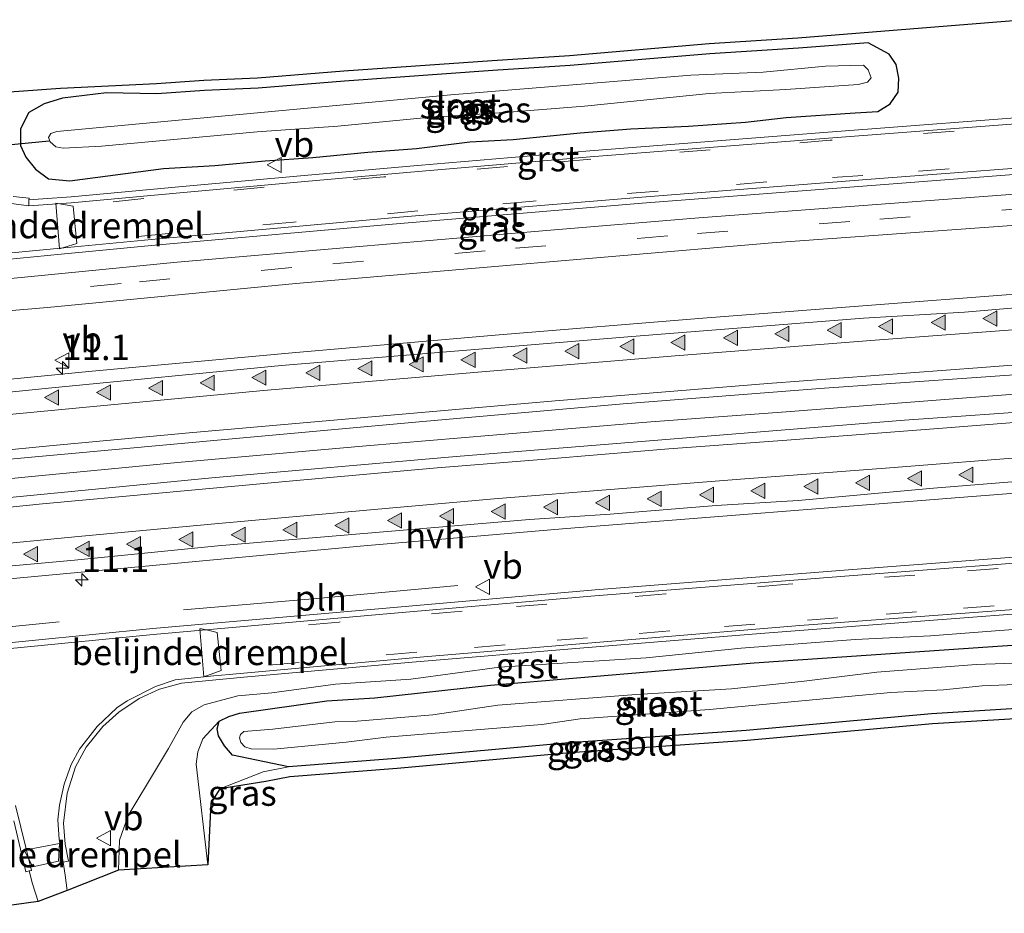
# Model space of a CAD drawing. Units: metres. Extents: x 29997 to 40008, y 370515 to 375003.
# Drawn here: x 34909 to 35006, y 372032 to 372119 of the extents above; entities that cross this region are included whole.
import ezdxf
from ezdxf.enums import TextEntityAlignment as Align

# ---------------------------------------------------------------- set-up
doc = ezdxf.new("R2010")
doc.units = ezdxf.units.M
doc.linetypes.add('VW-3-9_STREEP', pattern=[12, 3, -9])
doc.layers.get('0').update_dxf_attribs({"lineweight": 25})
for name, color, linetype, lineweight in [('B-ME-AM-KILOMETR-S-B1', 7, 'Continuous', 18), ('B-ME-BV-GELEIDECONSTRUCTIE-GELEIDERAIL-L-B1', 213, 'BV-GELEIDERAIL', 18), ('B-ME-GW-INSTEEKWATERGANG-L-B1', 10, 'Continuous', 25), ('B-ME-GW-KRUINLIJN-L-B1', 93, 'Continuous', 18), ('B-ME-GW-TEENLIJN-L-B1', 93, 'Continuous', 18), ('B-ME-IE-GRASLAND-GV-B6', 93, 'Continuous', 18), ('B-ME-IE-GRONDWERKLIJN-GROND_INGERICHT-GV-B6', 253, 'Continuous', 18), ('B-ME-IE-INRICHTINGSELEMENT-L-B1', 253, 'Continuous', 18), ('B-ME-KG-KADASTRAAL-OPNAMEDTMGRENS-L-B1', 10, 'Continuous', 25), ('B-ME-KW-DUIKER-L-B1', 10, 'Continuous', 25), ('B-ME-OG-WATER-GV-B6', 153, 'Continuous', 18), ('B-ME-VH-DREMPEL-GV-B6', 8, 'Continuous', 18), ('B-ME-VH-VERH_SOORT-BETON-OVERIG-GV-B6', 8, 'IE-TERREINAFSCHEIDING-NATUURLIJK-HOUTWAL', 18), ('B-ME-VH-VERH_SOORT-BITUMEN-GV-B6', 8, 'IE-TERREINAFSCHEIDING-NATUURLIJK-HOUTWAL', 18), ('B-ME-VH-VERH_SOORT-GV-B6', 8, 'Continuous', 18), ('B-ME-VH-VERH_SOORT-HALF_VERHARDING-GV-B6', 8, 'IE-TERREINAFSCHEIDING-NATUURLIJK-HOUTWAL', 18), ('B-ME-VW-MARKERING-39STREEP-015-L-B1', 255, 'VW-3-9_STREEP', 18), ('B-ME-VW-MARKERING-STREEP-015-L-B1', 7, 'Continuous', 18), ('B-ME-VW-MARKERING-VLAKMARK-S-B1', 7, 'Continuous', 18), ('B-ME-VW-MEUBILAIR_WEGMEUBILAIR-VERKEERSBORD-S-B1', 8, 'Continuous', 18)]:
    doc.layers.add(name, color=color, linetype=linetype, lineweight=lineweight)
doc.styles.add('NLCS-ISO', font='NLCS-ISO.TTF')
doc.linetypes.add('BV-GELEIDERAIL', pattern='A,10,-3,[108,NLCS.SHX,S=1,R=0,X=0,Y=0],-3', length=16)
doc.linetypes.add('IE-TERREINAFSCHEIDING-NATUURLIJK-HOUTWAL', pattern='A,7,-1.5,[67,NLCS.SHX,S=0.75,R=45,X=0,Y=0],-1.5,7,-1.5,[70,NLCS.SHX,S=0.75,R=0,X=0,Y=0],-1.5', length=20)

# ---------------------------------------------------------------- blocks, each defined once
blk = doc.blocks.new('verkeersbord')
for p, q in [((0, 0.75), (-0.75, -0.625)), ((0.75, -0.625), (0, 0.75)), ((-0.75, -0.625), (0.75, -0.625))]:
    blk.add_line(p, q)
blk = doc.blocks.new('hecto')
for p, q in [((0, 0.625), (-0.625, 0)), ((0, -0.625), (0, 0.625)), ((-0.625, 0), (0.625, 0)), ((0.625, 0), (0, -0.625))]:
    blk.add_line(p, q)
blk = doc.blocks.new('verfsymbol')
for color in [252, 253]:
    blk.add_hatch(color=color).paths.add_polyline_path([(0.75, -0.625), (0, 0.75), (-0.75, -0.625)])
blk.add_lwpolyline([(0.75, -0.625), (0, 0.75), (-0.75, -0.625)], close=True)

msp = doc.modelspace()

# ---------------------------------------------------------------- linework, layer by layer
at = {"layer": 'B-ME-BV-GELEIDECONSTRUCTIE-GELEIDERAIL-L-B1'}
msp.add_polyline3d([(34897.042, 372073.265, 3.59), (34910.277, 372074.573, 3.58), (34924.946, 372075.965, 3.555), (34943.45, 372077.614, 3.53), (34955.89, 372078.637, 3.499), (34971.383, 372079.959, 3.494), (34984.661, 372080.954, 3.482), (35000.254, 372082.162, 3.491), (35010.955, 372082.9832, 3.491)], dxfattribs=at)
at = {"layer": 'B-ME-GW-INSTEEKWATERGANG-L-B1'}
for points in [[(34932.864, 372112.722, 1.72), (34927.5751, 372112.4911, 1.7831), (34922.915, 372112.167, 1.971), (34917.9799, 372112.2432, 1.7779), (34913.661, 372111.7298, 1.8197), (34911.837, 372111.178, 1.738), (34910.357, 372110.325, 1.694), (34909.536, 372108.73, 1.671), (34909.5395, 372107.0954, 1.6844), (34910.0341, 372105.9513, 1.7092), (34911, 372104.768, 1.726), (34912.272, 372103.818, 1.745), (34914.36, 372103.612, 1.794), (34923.563, 372104.825, 1.769), (34928.59, 372105.141, 1.756), (34933.537, 372105.58, 1.711), (34938.208, 372105.92, 1.749), (34943.599, 372106.421, 1.682), (34948.403, 372106.796, 1.692), (34953.617, 372107.454, 1.655), (34957.885, 372107.688, 1.652), (34964.457, 372108.328, 1.656), (34969.432, 372108.718, 1.621), (34975.081, 372108.988, 1.636), (34980.683, 372109.391, 1.68), (34984.691, 372109.826, 1.632), (34991.452, 372110.293, 1.671), (34993.657, 372110.422, 1.77), (34994.88, 372111.179, 1.645), (34995.661, 372112.323, 1.528), (34995.742, 372113.683, 1.407), (34995.468, 372115.036, 1.317), (34994.792, 372116.067, 1.339), (34992.715, 372117.178, 1.688), (34985.887, 372116.66, 1.722), (34977.186, 372116.101, 1.495), (34963.491, 372114.941, 1.57), (34955.871, 372114.441, 1.388), (34941.338, 372113.416, 1.797), (34932.864, 372112.722, 1.72)], [(34929.016, 372050.562, 1.245), (34929.965, 372051.046, 1.264), (34931.031, 372051.356, 1.3017), (34939.603, 372052.56, 1.323), (34944.296, 372052.851, 1.277), (34955.648, 372054.119, 1.293), (34972.604, 372055.539, 1.341), (34981.548, 372056.314, 1.291), (35013.0635, 372058.4474, 1.2358)], [(35013.6005, 372052.1985, 1.2356), (34998.948, 372051.292, 1.284), (34980.764, 372049.655, 1.153), (34963.347, 372048.4587, 1.3048), (34946.409, 372046.916, 1.126), (34935.821, 372046.099, 1.256)], [(34935.821, 372046.099, 1.256), (34930.335, 372047.228, 1.279), (34929.531, 372048.147, 1.296), (34928.968, 372049.133, 1.234), (34928.822, 372049.822, 1.252), (34929.016, 372050.562, 1.245)]]:
    msp.add_polyline3d(points, dxfattribs=at)
at = {"layer": 'B-ME-GW-KRUINLIJN-L-B1'}
msp.add_polyline3d([(35012.9275, 372060.0294, 1.8979), (34998.856, 372058.944, 1.91), (34991.447, 372058.58, 1.911), (34980.2447, 372057.7395, 1.93), (34970.9245, 372056.7892, 1.93), (34956.5418, 372055.8631, 1.93), (34947.839, 372054.711, 1.961), (34940.4513, 372054.1979, 1.93), (34934.192, 372053.3569, 1.9871), (34930.8574, 372053.0569, 1.9849), (34927.5536, 372052.1926, 1.93), (34926.337, 372051.485, 2.055), (34925.5, 372050.463, 2.203), (34924.055, 372047.884, 2.413), (34921.999, 372044.439, 2.545), (34920.094, 372041.328, 2.769), (34919.256, 372038.89, 2.867), (34919.133, 372035.957, 2.9)], dxfattribs=at)
at = {"layer": 'B-ME-GW-TEENLIJN-L-B1'}
msp.add_polyline3d([(34929.016, 372050.562, 1.245), (34927.418, 372048.828, 1.256), (34926.943, 372047.548, 1.212), (34926.756, 372046.337, 1.251), (34927.922, 372036.468, 1.142)], dxfattribs=at)
at = {"layer": 'B-ME-IE-GRASLAND-GV-B6'}
for points in [[(34904.7858, 372112.083, 2.003), (34913.4561, 372112.7122, 2.072), (34922.888, 372113.1673, 2.179), (34927.5179, 372113.4892, 2.099), (34932.7826, 372113.7184, 1.792), (34941.2618, 372114.4128, 1.676), (34955.8031, 372115.4384, 1.483), (34963.4163, 372115.9379, 1.615), (34977.112, 372117.098, 1.559), (34985.8202, 372117.6574, 1.807), (35007.822, 372119.4398, 1.761), (35012.292, 372110.182, 1.827), (34988.368, 372108.372, 1.816), (34965.411, 372106.55, 1.807), (34948.504, 372105.135, 1.835), (34937.376, 372104.139, 1.877), (34925.433, 372103.072, 1.914), (34914.495, 372102.04, 1.933), (34911.703, 372101.858, 1.957), (34910.3519, 372101.7684, 1.9589), (34910.358, 372101.924, 1.986), (34908.79, 372102.07, 2.007)], [(34932.864, 372112.722, 1.72), (34941.338, 372113.416, 1.797), (34955.871, 372114.441, 1.388), (34963.491, 372114.941, 1.57), (34977.186, 372116.101, 1.495), (34985.887, 372116.66, 1.722), (34992.715, 372117.178, 1.688), (34994.792, 372116.067, 1.339), (34995.468, 372115.036, 1.317), (34995.742, 372113.683, 1.407), (34995.661, 372112.323, 1.528), (34994.88, 372111.179, 1.645), (34993.657, 372110.422, 1.77), (34991.452, 372110.293, 1.671), (34984.691, 372109.826, 1.632), (34980.683, 372109.391, 1.68), (34975.081, 372108.988, 1.636), (34969.432, 372108.718, 1.621), (34964.457, 372108.328, 1.656), (34957.885, 372107.688, 1.652), (34953.617, 372107.454, 1.655), (34948.403, 372106.796, 1.692), (34943.599, 372106.421, 1.682), (34938.208, 372105.92, 1.749), (34933.537, 372105.58, 1.711), (34928.59, 372105.141, 1.756), (34923.563, 372104.825, 1.769), (34914.36, 372103.612, 1.794), (34912.272, 372103.818, 1.745), (34911, 372104.768, 1.726), (34910.0341, 372105.9513, 1.7092), (34909.5395, 372107.0954, 1.6844), (34909.536, 372108.73, 1.671), (34910.357, 372110.325, 1.694), (34911.837, 372111.178, 1.738), (34913.661, 372111.7298, 1.8197), (34917.9799, 372112.2432, 1.7779), (34922.915, 372112.167, 1.971), (34927.5751, 372112.4911, 1.7831), (34932.864, 372112.722, 1.72)], [(34912.272, 372103.818, 1.745), (34914.36, 372103.612, 1.794), (34923.563, 372104.825, 1.769), (34928.59, 372105.141, 1.756), (34933.537, 372105.58, 1.711), (34938.208, 372105.92, 1.749), (34943.599, 372106.421, 1.682), (34948.403, 372106.796, 1.692), (34953.617, 372107.454, 1.655), (34957.885, 372107.688, 1.652), (34964.457, 372108.328, 1.656), (34969.432, 372108.718, 1.621), (34975.081, 372108.988, 1.636), (34980.683, 372109.391, 1.68), (34984.691, 372109.826, 1.632), (34991.452, 372110.293, 1.671), (34993.657, 372110.422, 1.77), (34994.88, 372111.179, 1.645), (34995.661, 372112.323, 1.528), (34995.742, 372113.683, 1.407), (34995.468, 372115.036, 1.317), (34994.792, 372116.067, 1.339), (34992.715, 372117.178, 1.688), (34985.887, 372116.66, 1.722), (34977.186, 372116.101, 1.495), (34963.491, 372114.941, 1.57), (34955.871, 372114.441, 1.388), (34941.338, 372113.416, 1.797), (34932.864, 372112.722, 1.72), (34927.5751, 372112.4911, 1.7831), (34922.915, 372112.167, 1.971), (34917.9799, 372112.2432, 1.7779), (34913.661, 372111.7298, 1.8197), (34911.837, 372111.178, 1.738), (34910.357, 372110.325, 1.694), (34909.536, 372108.73, 1.671), (34909.5395, 372107.0954, 1.6844), (34910.0341, 372105.9513, 1.7092), (34911, 372104.768, 1.726), (34912.272, 372103.818, 1.745)], [(34991.7441, 372113.0656, 0.253), (34992.6456, 372113.3072, 0.253), (34993.0158, 372113.726, 0.253), (34992.7261, 372114.5313, 0.253), (34992.2593, 372114.9662, 0.253), (34988.5489, 372114.8655, 0.253), (34982.4079, 372114.2736, 0.253), (34975.3091, 372113.9917, 0.253), (34951.7622, 372112.056, 0.253), (34913.075, 372108.451, 0.253), (34912.492, 372108.26, 0.253), (34912.2805, 372107.8749, 0.253), (34912.4368, 372107.4608, 0.253), (34912.991, 372106.971, 0.253), (34913.716, 372106.826, 0.253), (34917.466, 372107.036, 0.253), (34932.7421, 372108.4404, 0.253), (34940.6804, 372108.9706, 0.253), (34949.1192, 372109.8162, 0.253), (34957.4816, 372110.3598, 0.253), (34964.8903, 372110.9597, 0.253), (34977.112, 372112.1959, 0.253), (34984.6454, 372112.5824, 0.253), (34991.7441, 372113.0656, 0.253)], [(34906.538, 372093.831, 2.171), (34897.667, 372093.057, 2.192), (34897.604, 372093.649, 2.147), (34897.385, 372094.4458, 2.1334), (34897.401, 372094.857, 2.096), (34913.501, 372096.417, 2.096), (34923.081, 372097.336, 2.031), (34946.773, 372099.444, 1.967), (34970.554, 372101.44, 1.919), (34994.325, 372103.27, 1.959), (35014.214, 372104.805, 1.958), (35009.2796, 372102.4781, 2.07), (34976.092, 372099.994, 2.088), (34961.162, 372098.759, 2.07), (34942.008, 372097.103, 2.119), (34924.903, 372095.635, 2.136), (34906.538, 372093.831, 2.171)], [(34894.741, 372089.701, 2.256), (34912.171, 372091.196, 2.218), (34936.556, 372093.551, 2.179), (34983.287, 372097.532, 2.164), (35009.541, 372099.436, 2.1429), (35010.1171, 372092.7322, 2.5172), (34996.4575, 372091.6891, 2.5132), (34976.4891, 372090.1479, 2.5273), (34956.5071, 372088.5144, 2.5466), (34936.5334, 372086.7809, 2.5726), (34916.5692, 372084.9477, 2.6026), (34885.8003, 372081.9239, 2.5769)], [(34907.744, 372076.237, 2.776), (34929.942, 372078.252, 2.711), (34949.006, 372079.986, 2.705), (34968.669, 372081.711, 2.695), (34988.449, 372083.274, 2.702), (35010.7951, 372084.8429, 2.6622), (35011.1094, 372081.1858, 2.6825)], [(35011.1094, 372081.1858, 2.6825), (34996.297, 372080.1226, 2.6381), (34952.289, 372076.556, 2.721), (34928.303, 372074.4516, 2.7721), (34898.694, 372071.5956, 2.8031)], [(34903.5057, 372064.1004, 2.6758), (34943.2363, 372067.7988, 2.5995), (34963.1151, 372069.499, 2.5759), (35002.9278, 372072.6265, 2.5451), (35011.7869, 372073.3033, 2.5469), (35015.095, 372067.29, 2.18), (34990.376, 372065.392, 2.196), (34965.928, 372063.458, 2.199), (34945.79, 372061.706, 2.22), (34922.521, 372059.664, 2.308)], [(34919.133, 372035.957, 2.9), (34914.092, 372033.957, 3.122), (34913.9016, 372035.4532, 3.051), (34913.7109, 372036.7264, 2.9949), (34914.249, 372036.836, 2.985), (34913.905, 372038.511, 2.942), (34913.758, 372040.573, 2.808), (34914.088, 372043.513, 2.661), (34914.917, 372046.088, 2.512), (34915.972, 372048.017, 2.393), (34917.597, 372050.05, 2.308), (34919.187, 372051.461, 2.26), (34921.187, 372052.796, 2.228), (34923.154, 372053.713, 2.208), (34925.3178, 372054.3021, 2.194), (34927.684, 372054.538, 2.17), (34931.459, 372054.886, 2.084), (34947.965, 372056.353, 2.071), (34964.428, 372057.753, 2.056), (34982.141, 372059.18, 2.034), (34998.3, 372060.413, 2.017), (35015.426, 372061.718, 2.009)], [(34922.521, 372059.664, 2.308), (34898.798, 372057.3, 2.374)], [(34927.922, 372036.468, 1.142), (34919.133, 372035.957, 2.9), (34919.256, 372038.89, 2.867), (34920.094, 372041.328, 2.769), (34921.999, 372044.439, 2.545), (34924.055, 372047.884, 2.413), (34925.5, 372050.463, 2.203), (34926.337, 372051.485, 2.055), (34927.5536, 372052.1926, 1.93), (34930.8574, 372053.0569, 1.9849), (34934.192, 372053.3569, 1.9871), (34940.4513, 372054.1979, 1.93), (34947.839, 372054.711, 1.961), (34956.5418, 372055.8631, 1.93), (34970.9245, 372056.7892, 1.93), (34980.2447, 372057.7395, 1.93), (34991.447, 372058.58, 1.911), (34998.856, 372058.944, 1.91), (35012.9275, 372060.0294, 1.8979)], [(35012.9275, 372060.0294, 1.8979), (34998.856, 372058.944, 1.91), (34991.447, 372058.58, 1.911), (34980.2447, 372057.7395, 1.93), (34970.9245, 372056.7892, 1.93), (34956.5418, 372055.8631, 1.93), (34947.839, 372054.711, 1.961), (34940.4513, 372054.1979, 1.93), (34934.192, 372053.3569, 1.9871), (34930.8574, 372053.0569, 1.9849), (34927.5536, 372052.1926, 1.93), (34926.337, 372051.485, 2.055), (34925.5, 372050.463, 2.203), (34924.055, 372047.884, 2.413), (34921.999, 372044.439, 2.545), (34920.094, 372041.328, 2.769), (34919.256, 372038.89, 2.867), (34919.133, 372035.957, 2.9)], [(35013.0635, 372058.4474, 1.2358), (34981.548, 372056.314, 1.291), (34972.604, 372055.539, 1.341), (34955.648, 372054.119, 1.293), (34944.296, 372052.851, 1.277), (34939.603, 372052.56, 1.323), (34931.031, 372051.356, 1.3017), (34929.965, 372051.046, 1.264), (34929.016, 372050.562, 1.245), (34927.418, 372048.828, 1.256), (34926.943, 372047.548, 1.212), (34926.756, 372046.337, 1.251), (34927.922, 372036.468, 1.142)], [(35013.6005, 372052.1985, 1.2356), (34998.948, 372051.292, 1.284), (34980.764, 372049.655, 1.153), (34963.347, 372048.4587, 1.3048), (34946.409, 372046.916, 1.126), (34935.821, 372046.099, 1.256), (34930.335, 372047.228, 1.279), (34929.531, 372048.147, 1.296), (34928.968, 372049.133, 1.234), (34928.822, 372049.822, 1.252), (34929.016, 372050.562, 1.245), (34929.965, 372051.046, 1.264), (34931.031, 372051.356, 1.3017), (34939.603, 372052.56, 1.323), (34944.296, 372052.851, 1.277), (34955.648, 372054.119, 1.293), (34972.604, 372055.539, 1.341), (34981.548, 372056.314, 1.291), (35013.0635, 372058.4474, 1.2358)], [(35007.9575, 372056.3067, 0.164), (35003.3376, 372056.1376, 0.164), (34993.5909, 372055.3766, 0.164), (34986.4287, 372054.5098, 0.164), (34979.3017, 372053.7488, 0.164), (34969.9634, 372053.1992, 0.164), (34956.3785, 372052.1354, 0.164), (34949.9943, 372051.2116, 0.164), (34942.5683, 372050.5708, 0.164), (34940.3852, 372050.5144, 0.164), (34934.3005, 372049.7816, 0.164), (34931.4497, 372049.5577, 0.164), (34931.1244, 372049.2704, 0.164), (34931.0046, 372048.936, 0.164), (34931.1627, 372048.4917, 0.164), (34931.555, 372048.0544, 0.164), (34932.1596, 372047.8649, 0.164), (34934.385, 372047.8086, 0.164), (34941.4838, 372048.5132, 0.164), (34945.3994, 372048.9924, 0.164), (34960.7097, 372050.2467, 0.164), (34964.4422, 372050.7963, 0.164), (34977.1467, 372051.7264, 0.164), (34994.9571, 372053.3824, 0.164), (35000.1122, 372053.6642, 0.164), (35003.908, 372054.0377, 0.164), (35010.4998, 372054.2914, 0.164)], [(34928.2145, 372042.5146, 1.242), (34927.922, 372036.468, 1.142), (34926.756, 372046.337, 1.251), (34926.943, 372047.548, 1.212), (34927.418, 372048.828, 1.256), (34929.016, 372050.562, 1.245), (34928.822, 372049.822, 1.252), (34928.968, 372049.133, 1.234), (34929.531, 372048.147, 1.296), (34930.335, 372047.228, 1.279), (34935.821, 372046.099, 1.256), (34933.3257, 372045.5957, 1.2932), (34929.0741, 372043.9245, 1.1491), (34928.2145, 372042.5146, 1.242)], [(34908.882, 372040.778, 2.792), (34909.527, 372038.002, 2.885), (34910.054, 372035.787, 2.982), (34910.37, 372035.8666, 3.0052), (34910.6979, 372034.5884, 3.055), (34911.251, 372032.859, 3.12)], [(34911.251, 372032.859, 3.12), (34902.975, 372031.71, 3.12)]]:
    msp.add_polyline3d(points, dxfattribs=at)
at = {"layer": 'B-ME-IE-GRONDWERKLIJN-GROND_INGERICHT-GV-B6'}
msp.add_polyline3d([(34933.6095, 372044.6352, 1.211), (34929.0741, 372043.9245, 1.1491), (34933.3257, 372045.5957, 1.2932), (34935.821, 372046.099, 1.256), (34946.409, 372046.916, 1.126), (34963.347, 372048.4587, 1.3048), (34980.764, 372049.655, 1.153), (34998.948, 372051.292, 1.284), (35013.6005, 372052.1985, 1.2356), (35013.686, 372051.2043, 1.149), (34999.0237, 372050.2972, 1.149), (34980.8429, 372048.6605, 1.12), (34963.4264, 372047.4642, 1.126), (34946.4926, 372045.9219, 1.039), (34935.9576, 372045.109, 1.184), (34933.6095, 372044.6352, 1.211)], dxfattribs=at)
at = {"layer": 'B-ME-IE-INRICHTINGSELEMENT-L-B1'}
for points in [[(34925.533, 372061.491, 2.356), (34938.974, 372062.65, 2.335), (34952.45, 372063.879, 2.249)], [(34813.659, 372049.535, 2.286), (34832.267, 372051.706, 2.293), (34843.726, 372053.002, 2.293), (34858.617, 372054.639, 2.282), (34873.904, 372056.32, 2.336), (34889.21, 372057.967, 2.347), (34900.482, 372059.064, 2.393), (34913.325, 372060.32, 2.341)]]:
    msp.add_polyline3d(points, dxfattribs=at)
at = {"layer": 'B-ME-KG-KADASTRAAL-OPNAMEDTMGRENS-L-B1'}
for points in [[(34904.7858, 372112.083, 2.003), (34913.4561, 372112.7122, 2.072), (34922.888, 372113.1673, 2.179), (34927.5179, 372113.4892, 2.099), (34932.7826, 372113.7184, 1.792), (34941.2618, 372114.4128, 1.676), (34955.8031, 372115.4384, 1.483), (34963.4163, 372115.9379, 1.615), (34977.112, 372117.098, 1.559), (34985.8202, 372117.6574, 1.807), (35007.822, 372119.4397, 1.761)], [(35013.686, 372051.2043, 1.149), (34999.0237, 372050.2972, 1.149), (34980.8429, 372048.6605, 1.12), (34963.4264, 372047.4642, 1.126), (34946.4926, 372045.9219, 1.039), (34935.9576, 372045.109, 1.184), (34933.6095, 372044.6352, 1.211), (34929.0741, 372043.9245, 1.1491), (34928.2145, 372042.5146, 1.242), (34927.922, 372036.468, 1.142), (34919.133, 372035.957, 2.9), (34914.092, 372033.957, 3.122), (34911.251, 372032.859, 3.12), (34902.975, 372031.71, 3.12)]]:
    msp.add_polyline3d(points, dxfattribs=at)
at = {"layer": 'B-ME-KW-DUIKER-L-B1'}
msp.add_line((34883.7753, 372104.7307, 1.0012), (34912.3505, 372107.5537, 0.764), dxfattribs=at)
at = {"layer": 'B-ME-OG-WATER-GV-B6'}
for points in [[(34991.7441, 372113.0656, 0.253), (34984.6454, 372112.5824, 0.253), (34977.112, 372112.1959, 0.253), (34964.8903, 372110.9597, 0.253), (34957.4816, 372110.3598, 0.253), (34949.1192, 372109.8162, 0.253), (34940.6804, 372108.9706, 0.253), (34932.7421, 372108.4404, 0.253), (34917.466, 372107.036, 0.253), (34913.716, 372106.826, 0.253), (34912.991, 372106.971, 0.253), (34912.4368, 372107.4608, 0.253), (34912.2805, 372107.8749, 0.253), (34912.492, 372108.26, 0.253), (34913.075, 372108.451, 0.253), (34951.7622, 372112.056, 0.253), (34975.3091, 372113.9917, 0.253), (34982.4079, 372114.2736, 0.253), (34988.5489, 372114.8655, 0.253), (34992.2593, 372114.9662, 0.253), (34992.7261, 372114.5313, 0.253), (34993.0158, 372113.726, 0.253), (34992.6456, 372113.3072, 0.253), (34991.7441, 372113.0656, 0.253)], [(35010.4998, 372054.2914, 0.164), (35003.908, 372054.0377, 0.164), (35000.1122, 372053.6642, 0.164), (34994.9571, 372053.3824, 0.164), (34977.1467, 372051.7264, 0.164), (34964.4422, 372050.7963, 0.164), (34960.7097, 372050.2467, 0.164), (34945.3994, 372048.9924, 0.164), (34941.4838, 372048.5132, 0.164), (34934.385, 372047.8086, 0.164), (34932.1596, 372047.8649, 0.164), (34931.555, 372048.0544, 0.164), (34931.1627, 372048.4917, 0.164), (34931.0046, 372048.936, 0.164), (34931.1244, 372049.2704, 0.164), (34931.4497, 372049.5577, 0.164), (34934.3005, 372049.7816, 0.164), (34940.3852, 372050.5144, 0.164), (34942.5683, 372050.5708, 0.164), (34949.9943, 372051.2116, 0.164), (34956.3785, 372052.1354, 0.164), (34969.9634, 372053.1992, 0.164), (34979.3017, 372053.7488, 0.164), (34986.4287, 372054.5098, 0.164), (34993.5909, 372055.3766, 0.164), (35003.3376, 372056.1376, 0.164), (35007.9575, 372056.3067, 0.164)]]:
    msp.add_polyline3d(points, dxfattribs=at)
at = {"layer": 'B-ME-VH-DREMPEL-GV-B6'}
for points in [[(34912.983, 372101.423, 1.972), (34914.703, 372101.139, 1.961), (34915.068, 372097.471, 2.048), (34913.356, 372096.936, 2.081), (34912.983, 372101.423, 1.972)], [(34928.82, 372059.266, 2.233), (34929.217, 372055.555, 2.118), (34927.529, 372054.914, 2.118), (34927.124, 372059.624, 2.282), (34927.301, 372059.64, 2.281), (34927.915, 372059.517, 2.263), (34928.82, 372059.266, 2.233)], [(34910.734, 372036.287, 3.013), (34909.888, 372037.902, 2.907), (34913.365, 372038.579, 2.913), (34913.24, 372036.83, 3.014), (34910.734, 372036.287, 3.013)]]:
    msp.add_polyline3d(points, dxfattribs=at)
at = {"layer": 'B-ME-VH-VERH_SOORT-BETON-OVERIG-GV-B6'}
msp.add_polyline3d([(34908.79, 372102.07, 2.007), (34910.358, 372101.924, 1.986), (34910.3519, 372101.7684, 1.9589), (34910.328, 372101.161, 2.009), (34908.605, 372101.395, 2.021)], dxfattribs=at)
at = {"layer": 'B-ME-VH-VERH_SOORT-BITUMEN-GV-B6'}
for points in [[(34908.605, 372101.395, 2.021), (34910.328, 372101.161, 2.009), (34911.748, 372101.278, 1.971), (34914.51, 372101.453, 1.932), (34925.506, 372102.485, 1.905), (34937.432, 372103.565, 1.862), (34948.556, 372104.534, 1.847), (34965.449, 372105.962, 1.823), (34988.413, 372107.771, 1.837), (35012.319, 372109.602, 1.809), (35014.192, 372105.372, 1.927), (34994.258, 372103.868, 1.924), (34970.498, 372102.014, 1.931), (34946.72, 372100.038, 1.938), (34923.065, 372097.942, 2.008), (34913.447, 372096.998, 2.069), (34897.35, 372095.477, 2.105)], [(34906.538, 372093.831, 2.171), (34924.903, 372095.635, 2.136), (34942.008, 372097.103, 2.119), (34961.162, 372098.759, 2.07), (34976.092, 372099.994, 2.088), (35009.2796, 372102.4781, 2.07), (35009.541, 372099.436, 2.1429), (34983.287, 372097.532, 2.164), (34936.556, 372093.551, 2.179)], [(34936.556, 372093.551, 2.179), (34912.171, 372091.196, 2.218), (34894.741, 372089.701, 2.256)], [(34895.3, 372081.53, 2.643), (34912.281, 372083.275, 2.608), (34935.153, 372085.492, 2.534), (34969.543, 372088.34, 2.518), (34992.2557, 372090.1214, 2.4737), (35002.174, 372090.734, 2.525), (35010.2292, 372091.4282, 2.4833), (35010.7951, 372084.8429, 2.6622)], [(35010.7951, 372084.8429, 2.6622), (34988.449, 372083.274, 2.702), (34968.669, 372081.711, 2.695), (34949.006, 372079.986, 2.705), (34929.942, 372078.252, 2.711), (34907.744, 372076.237, 2.776)], [(34898.694, 372071.5956, 2.8031), (34928.303, 372074.4516, 2.7721), (34952.289, 372076.556, 2.721), (34996.297, 372080.1226, 2.6381), (35011.1094, 372081.1858, 2.6825), (35011.6878, 372074.4551, 2.5189), (34999.147, 372073.437, 2.496), (34985.8418, 372072.2504, 2.4678), (34977.801, 372071.732, 2.512), (34967.404, 372070.892, 2.506), (34959.498, 372070.367, 2.529), (34928.8832, 372067.7711, 2.5916), (34914.8104, 372066.3769, 2.5688), (34906.517, 372065.634, 2.652)], [(34898.857, 372056.749, 2.355), (34922.555, 372059.078, 2.297), (34945.827, 372061.137, 2.2), (34965.911, 372062.865, 2.187), (34990.42, 372064.803, 2.171), (35015.121, 372066.721, 2.16)], [(35012.7606, 372061.9723, 2.0095), (34986.032, 372059.961, 1.98), (34949.121, 372056.903, 2.066), (34929.989, 372055.163, 2.06), (34928.4993, 372055.011, 2.0854), (34924.716, 372054.625, 2.15), (34922.769, 372053.961, 2.16), (34920.005, 372052.583, 2.204), (34918.971, 372051.873, 2.214), (34917.056, 372050.063, 2.269), (34915.308, 372047.827, 2.383), (34914.506, 372046.333, 2.451), (34913.805, 372044.388, 2.576), (34913.337, 372042.342, 2.71), (34913.193, 372040.88, 2.788), (34913.332, 372038.95, 2.894), (34913.7109, 372036.7264, 2.9949), (34913.9016, 372035.4532, 3.051), (34914.092, 372033.957, 3.122)], [(34914.092, 372033.957, 3.122), (34911.251, 372032.859, 3.12), (34910.6979, 372034.5884, 3.055), (34910.37, 372035.8666, 3.0052), (34910.6124, 372035.9277, 3.0052), (34909.0305, 372042.298, 2.692)]]:
    msp.add_polyline3d(points, dxfattribs=at)
at = {"layer": 'B-ME-VH-VERH_SOORT-GV-B6'}
for points in [[(34911.748, 372101.278, 1.971), (34910.328, 372101.161, 2.009), (34910.3519, 372101.7684, 1.9589), (34911.703, 372101.858, 1.957), (34914.495, 372102.04, 1.933), (34925.433, 372103.072, 1.914), (34937.376, 372104.139, 1.877), (34948.504, 372105.135, 1.835), (34965.411, 372106.55, 1.807), (34988.368, 372108.372, 1.816), (35012.292, 372110.182, 1.827), (35012.319, 372109.602, 1.809), (34988.413, 372107.771, 1.837), (34965.449, 372105.962, 1.823), (34948.556, 372104.534, 1.847), (34937.432, 372103.565, 1.862), (34925.506, 372102.485, 1.905), (34914.51, 372101.453, 1.932), (34911.748, 372101.278, 1.971)], [(34913.501, 372096.417, 2.096), (34897.401, 372094.857, 2.096), (34897.35, 372095.477, 2.105), (34913.447, 372096.998, 2.069), (34923.065, 372097.942, 2.008), (34946.72, 372100.038, 1.938), (34970.498, 372102.014, 1.931), (34994.258, 372103.868, 1.924), (35014.192, 372105.372, 1.927), (35014.214, 372104.805, 1.958), (34994.325, 372103.27, 1.959), (34970.554, 372101.44, 1.919), (34946.773, 372099.444, 1.967), (34923.081, 372097.336, 2.031), (34913.501, 372096.417, 2.096)], [(34898.798, 372057.3, 2.374), (34922.521, 372059.664, 2.308), (34945.79, 372061.706, 2.22), (34965.928, 372063.458, 2.199), (34990.376, 372065.392, 2.196), (35015.095, 372067.29, 2.18), (35015.121, 372066.721, 2.16), (34990.42, 372064.803, 2.171), (34965.911, 372062.865, 2.187), (34945.827, 372061.137, 2.2), (34922.555, 372059.078, 2.297), (34898.857, 372056.749, 2.355)], [(34914.249, 372036.836, 2.985), (34913.7109, 372036.7264, 2.9949), (34913.332, 372038.95, 2.894), (34913.193, 372040.88, 2.788), (34913.337, 372042.342, 2.71), (34913.805, 372044.388, 2.576), (34914.506, 372046.333, 2.451), (34915.308, 372047.827, 2.383), (34917.056, 372050.063, 2.269), (34918.971, 372051.873, 2.214), (34920.005, 372052.583, 2.204), (34922.769, 372053.961, 2.16), (34924.716, 372054.625, 2.15), (34928.4993, 372055.011, 2.0854), (34929.989, 372055.163, 2.06), (34949.121, 372056.903, 2.066), (34986.032, 372059.961, 1.98), (35012.7606, 372061.9723, 2.0095)], [(35015.426, 372061.718, 2.009), (34998.3, 372060.413, 2.017), (34982.141, 372059.18, 2.034), (34964.428, 372057.753, 2.056), (34947.965, 372056.353, 2.071), (34931.459, 372054.886, 2.084), (34927.684, 372054.538, 2.17), (34925.3178, 372054.3021, 2.194), (34923.154, 372053.713, 2.208), (34921.187, 372052.796, 2.228), (34919.187, 372051.461, 2.26), (34917.597, 372050.05, 2.308), (34915.972, 372048.017, 2.393), (34914.917, 372046.088, 2.512), (34914.088, 372043.513, 2.661), (34913.758, 372040.573, 2.808), (34913.905, 372038.511, 2.942), (34914.249, 372036.836, 2.985)], [(34909.0305, 372042.298, 2.692), (34910.6124, 372035.9277, 3.0052), (34910.37, 372035.8666, 3.0052), (34910.054, 372035.787, 2.982), (34909.527, 372038.002, 2.885), (34908.882, 372040.778, 2.792)]]:
    msp.add_polyline3d(points, dxfattribs=at)
at = {"layer": 'B-ME-VH-VERH_SOORT-HALF_VERHARDING-GV-B6'}
for points in [[(35010.2292, 372091.4282, 2.4833), (35002.174, 372090.734, 2.525), (34992.2557, 372090.1214, 2.4737), (34969.543, 372088.34, 2.518), (34935.153, 372085.492, 2.534), (34912.281, 372083.275, 2.608), (34895.3, 372081.53, 2.643), (34885.8003, 372081.9239, 2.5769), (34916.5692, 372084.9477, 2.6026), (34936.5334, 372086.7809, 2.5726), (34956.5071, 372088.5144, 2.5466), (34976.4891, 372090.1479, 2.5273), (34996.4575, 372091.6891, 2.5132), (35010.1171, 372092.7322, 2.5172), (35010.2292, 372091.4282, 2.4833)], [(34903.5057, 372064.1004, 2.6758), (34888.2951, 372062.576, 2.5917), (34893.9149, 372064.1649, 2.6268), (34895.2794, 372064.4467, 2.5968), (34906.517, 372065.634, 2.652), (34914.8104, 372066.3769, 2.5688), (34928.8832, 372067.7711, 2.5916), (34959.498, 372070.367, 2.529), (34967.404, 372070.892, 2.506), (34977.801, 372071.732, 2.512), (34985.8418, 372072.2504, 2.4678), (34999.147, 372073.437, 2.496), (35011.6878, 372074.4551, 2.5189), (35011.7869, 372073.3033, 2.5469), (35002.9278, 372072.6265, 2.5451), (34963.1151, 372069.499, 2.5759), (34943.2363, 372067.7988, 2.5995), (34903.5057, 372064.1004, 2.6758)]]:
    msp.add_polyline3d(points, dxfattribs=at)
at = {"layer": 'B-ME-VW-MARKERING-39STREEP-015-L-B1'}
for points in [[(35012.4251, 372109.3623, 1.843), (35001.15, 372108.49, 1.832), (34988.994, 372107.597, 1.829), (34977.219, 372106.679, 1.819), (34965.518, 372105.754, 1.826), (34957.338, 372105.031, 1.848), (34945.19, 372104.008, 1.86), (34933.456, 372102.984, 1.897), (34921.616, 372101.882, 1.923), (34916.416, 372101.341, 1.925)], [(35013.9843, 372105.8412, 1.939), (35012.069, 372105.686, 1.939), (35000.668, 372104.809, 1.94), (34992.212, 372104.135, 1.942), (34982.791, 372103.518, 1.939), (34972.104, 372102.616, 1.935), (34959.858, 372101.626, 1.933), (34948.522, 372100.659, 1.96), (34936.309, 372099.571, 2.004), (34924.064, 372098.459, 2.022), (34915.576, 372097.606, 2.036)], [(34904.462, 372092.121, 2.213), (34921.205, 372093.713, 2.182), (34940.191, 372095.475, 2.171), (34958.099, 372096.996, 2.132), (34975.963, 372098.445, 2.144), (34993.871, 372099.852, 2.119), (35008.895, 372100.975, 2.12), (35009.4053, 372101.0153, 2.1204)], [(35014.9056, 372066.2877, 2.1411), (35005.471, 372065.559, 2.152), (34997.307, 372064.909, 2.155), (34984.867, 372064.016, 2.144), (34972.857, 372063.058, 2.151), (34961.196, 372062.075, 2.167), (34952.862, 372061.369, 2.183), (34940.787, 372060.305, 2.17), (34931.804, 372059.493, 2.183)], [(35013.0225, 372062.4992, 2.0222), (35005.084, 372061.88, 2.033), (34997.475, 372061.309, 2.027), (34989.745, 372060.719, 2.012), (34981.602, 372060.098, 2.025), (34973.251, 372059.443, 2.032), (34965.178, 372058.766, 2.042), (34957.081, 372058.074, 2.054), (34948.41, 372057.341, 2.062), (34936.873, 372056.344, 2.068), (34932.032, 372055.907, 2.07)]]:
    msp.add_polyline3d(points, dxfattribs=at)
at = {"layer": 'B-ME-VW-MARKERING-STREEP-015-L-B1'}
for points in [[(35010.4158, 372089.2569, 2.6077), (34993.416, 372087.964, 2.595), (34973.791, 372086.443, 2.651), (34954.406, 372084.852, 2.628), (34933.389, 372083.033, 2.645), (34915.965, 372081.412, 2.693), (34900.869, 372079.949, 2.707)], [(34895.64, 372075.966, 2.807), (34912.369, 372077.6, 2.807), (34926.073, 372078.879, 2.777), (34945.13, 372080.556, 2.748), (34962.001, 372082.02, 2.739), (34982.876, 372083.711, 2.689), (35003.88, 372085.303, 2.705), (35010.7109, 372085.8232, 2.7025)], [(35011.1931, 372080.212, 2.7366), (35000.461, 372079.379, 2.728), (34984.727, 372078.169, 2.718), (34973.147, 372077.3, 2.739), (34960.65, 372076.26, 2.76), (34950.417, 372075.432, 2.761), (34936.249, 372074.173, 2.786), (34923.087, 372072.955, 2.811), (34911.693, 372071.899, 2.835), (34900.746, 372070.811, 2.848)], [(34902.692, 372067.492, 2.735), (34915.546, 372068.751, 2.708), (34928.603, 372069.961, 2.697), (34943.891, 372071.325, 2.663), (34956.006, 372072.389, 2.651), (34968.211, 372073.396, 2.643), (34980.205, 372074.33, 2.63), (34994.86, 372075.458, 2.62), (35008.939, 372076.546, 2.64), (35011.4916, 372076.7386, 2.6415)]]:
    msp.add_polyline3d(points, dxfattribs=at)

# ---------------------------------------------------------------- block references
at = {"layer": 'B-ME-AM-KILOMETR-S-B1', "rotation": 90}
for p in [(34913.635, 372085.242, 2.598), (34915.539, 372064.436, 2.533)]:
    msp.add_blockref('hecto', p, dxfattribs=at)
at = {"layer": 'B-ME-VW-MARKERING-VLAKMARK-S-B1', "rotation": 90}
for p in [(34999.654, 372089.724, 2.571), (35004.744, 372090.116, 2.594), (34989.445, 372088.969, 2.568), (34994.491, 372089.332, 2.562), (34979.264, 372088.215, 2.57), (34984.326, 372088.606, 2.57), (34963.689, 372086.909, 2.613), (34969.084, 372087.344, 2.617), (34974.102, 372087.736, 2.617), (34953.509, 372086.038, 2.611), (34958.599, 372086.459, 2.609), (34943.386, 372085.211, 2.617), (34948.433, 372085.603, 2.621), (34932.974, 372084.297, 2.618), (34938.282, 372084.776, 2.619), (34922.823, 372083.281, 2.655), (34927.913, 372083.789, 2.622), (34912.642, 372082.352, 2.676), (34917.732, 372082.846, 2.679), (34997.348, 372074.389, 2.59), (35002.368, 372074.754, 2.587), (34987.175, 372073.604, 2.603), (34992.229, 372073.964, 2.594), (34971.784, 372072.392, 2.618), (34976.92, 372072.802, 2.603), (34981.973, 372073.194, 2.605), (34961.594, 372071.574, 2.628), (34966.714, 372072, 2.616), (34951.39, 372070.71, 2.62), (34956.46, 372071.161, 2.623), (34941.114, 372069.796, 2.648), (34946.31, 372070.269, 2.625), (34930.953, 372068.882, 2.658), (34936.023, 372069.344, 2.67), (34915.649, 372067.486, 2.687), (34920.677, 372067.947, 2.672), (34925.82, 372068.42, 2.677), (34910.557, 372066.976, 2.719)]:
    msp.add_blockref('verfsymbol', p, dxfattribs=at)
at = {"layer": 'B-ME-VW-MEUBILAIR_WEGMEUBILAIR-VERKEERSBORD-S-B1', "rotation": 90}
for p in [(34934.469, 372105.176, 1.769), (34913.64, 372085.999, 2.679), (34954.9467, 372063.7737, 2.209), (34917.719, 372039.0795, 2.9995)]:
    msp.add_blockref('verkeersbord', p, dxfattribs=at)

# ---------------------------------------------------------------- texts
at = {"layer": 'B-ME-AM-KILOMETR-S-B1', "ltscale": 0.2, "style": 'NLCS-ISO'}
for p in [(34913.635, 372085.242, 2.598), (34915.539, 372064.436, 2.533)]:
    msp.add_text('11.1', height=2.5, dxfattribs=at).set_placement(p, align=Align.BOTTOM_LEFT)
at = {"layer": 'B-ME-IE-GRASLAND-GV-B6', "ltscale": 0.2, "style": 'NLCS-ISO'}
for p in [(34952.639, 372110.395), (34952.639, 372110.395), (34952.6481, 372110.8961), (34956.2895, 372110.6041), (34955.7995, 372098.931), (34971.2112, 372052.2732), (34964.5684, 372047.8375), (34966.0982, 372047.9932), (34931.2885, 372043.515)]:
    msp.add_text('gras', height=2.5, dxfattribs=at).set_placement(p, align=Align.MIDDLE_CENTER)
at = {"layer": 'B-ME-IE-GRONDWERKLIJN-GROND_INGERICHT-GV-B6', "ltscale": 0.2, "style": 'NLCS-ISO'}
msp.add_text('bld', height=2.5, dxfattribs=at).set_placement((34971.5003, 372048.4459), align=Align.MIDDLE_CENTER)
at = {"layer": 'B-ME-IE-INRICHTINGSELEMENT-L-B1', "ltscale": 0.2, "style": 'NLCS-ISO'}
msp.add_text('pln', height=2.5, dxfattribs=at).set_placement((34938.993, 372062.6684), align=Align.MIDDLE_CENTER)
at = {"layer": 'B-ME-OG-WATER-GV-B6', "ltscale": 0.2, "style": 'NLCS-ISO'}
for p in [(34952.6895, 372110.9945), (34972.4816, 372052.3145)]:
    msp.add_text('sloot', height=2.5, dxfattribs=at).set_placement(p, align=Align.MIDDLE_CENTER)
at = {"layer": 'B-ME-VH-DREMPEL-GV-B6', "ltscale": 0.2, "style": 'NLCS-ISO'}
for p in [(34913.9686, 372099.2291), (34928.1041, 372057.3285), (34911.7778, 372037.4823)]:
    msp.add_text('belijnde drempel', height=2.5, dxfattribs=at).set_placement(p, align=Align.MIDDLE_CENTER)
at = {"layer": 'B-ME-VH-VERH_SOORT-GV-B6', "ltscale": 0.2, "style": 'NLCS-ISO'}
for p in [(34961.3048, 372105.8075), (34955.7553, 372100.3642), (34959.232, 372056.0237)]:
    msp.add_text('grst', height=2.5, dxfattribs=at).set_placement(p, align=Align.MIDDLE_CENTER)
at = {"layer": 'B-ME-VH-VERH_SOORT-HALF_VERHARDING-GV-B6', "ltscale": 0.2, "style": 'NLCS-ISO'}
for p in [(34948.2924, 372087.0379), (34950.2287, 372068.7932)]:
    msp.add_text('hvh', height=2.5, dxfattribs=at).set_placement(p, align=Align.MIDDLE_CENTER)
at = {"layer": 'B-ME-VW-MEUBILAIR_WEGMEUBILAIR-VERKEERSBORD-S-B1', "ltscale": 0.2, "style": 'NLCS-ISO'}
for p in [(34934.469, 372105.176, 1.769), (34913.64, 372085.999, 2.679), (34954.9467, 372063.7737, 2.209), (34917.719, 372039.0795, 2.9995)]:
    msp.add_text('vb', height=2.5, dxfattribs=at).set_placement(p, align=Align.BOTTOM_LEFT)

doc.saveas('drawing.dxf')
